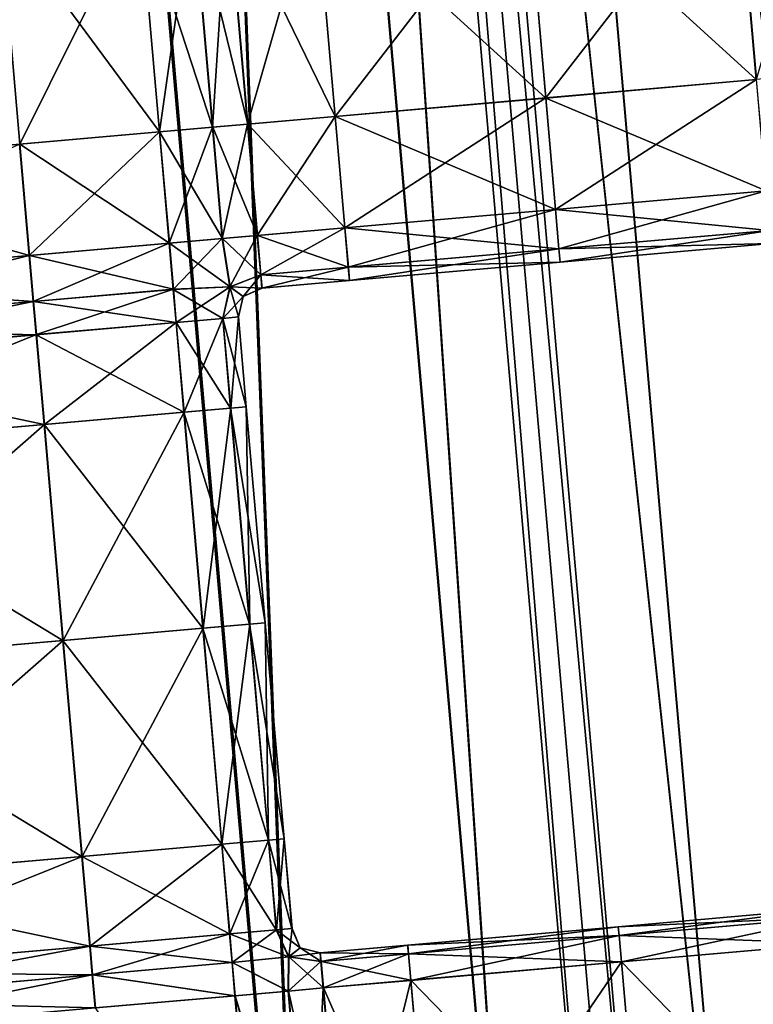
# Model space of a CAD drawing. Units: inches. Extents: x -6.6 to 0, y 21.9 to 57.4.
# Drawn here: x -2 to -1.8, y 22.9 to 23.2 of the extents above; entities that cross this region are included whole.
import ezdxf

# ---------------------------------------------------------------- set-up
doc = ezdxf.new("R2010")
doc.units = ezdxf.units.IN
doc.header["$MEASUREMENT"] = 0
doc.layers.get('0').update_dxf_attribs({"true_color": 0x99e4b8})

msp = doc.modelspace()

# ---------------------------------------------------------------- linework, layer by layer
at = {"color": 8, "true_color": 0x737373}
for points in [[(-1.51891, 22.68446, 19.77841), (-1.66349, 24.33702, 19.77861), (-1.81632, 24.32365, 19.77448)], [(-1.81573, 24.3237, 19.71675), (-1.66216, 24.33714, 19.72088), (-1.51758, 22.68457, 19.72109)], [(-1.67174, 22.67109, 19.77428), (-1.81632, 24.32365, 19.77448), (-1.89721, 24.31657, 19.77232)], [(-1.89701, 24.31658, 19.71459), (-1.81573, 24.3237, 19.71675), (-1.67115, 22.67114, 19.71696)], [(-1.81632, 24.32365, 19.77448), (-1.67174, 22.67109, 19.77428), (-1.51891, 22.68446, 19.77841)], [(-1.51758, 22.68457, 19.72109), (-1.67115, 22.67114, 19.71696), (-1.81573, 24.3237, 19.71675)], [(-1.75263, 22.66401, 19.77212), (-1.89721, 24.31657, 19.77232), (-1.93015, 24.31369, 19.77152)], [(-1.9301, 24.31369, 19.71379), (-1.89701, 24.31658, 19.71459), (-1.75243, 22.66403, 19.7148)], [(-1.89721, 24.31657, 19.77232), (-1.75263, 22.66401, 19.77212), (-1.67174, 22.67109, 19.77428)], [(-1.67115, 22.67114, 19.71696), (-1.75243, 22.66403, 19.7148), (-1.89701, 24.31658, 19.71459)], [(-1.83664, 22.65666, 19.7148), (-1.98122, 24.30922, 19.71459), (-1.94817, 24.31211, 19.71379)], [(-1.94812, 24.31211, 19.77152), (-1.98102, 24.30923, 19.77232), (-1.83644, 22.65668, 19.77212)], [(-1.80359, 22.65955, 19.714), (-1.94817, 24.31211, 19.71379), (-1.93912, 24.3129, 19.71373)], [(-1.94817, 24.31211, 19.71379), (-1.80359, 22.65955, 19.714), (-1.83664, 22.65666, 19.7148)], [(-1.93912, 24.3129, 19.77146), (-1.94812, 24.31211, 19.77152), (-1.80354, 22.65956, 19.77132)], [(-1.83644, 22.65668, 19.77212), (-1.80354, 22.65956, 19.77132), (-1.94812, 24.31211, 19.77152)], [(-1.78557, 22.66113, 19.77132), (-1.93015, 24.31369, 19.77152), (-1.93912, 24.3129, 19.77146)], [(-1.93912, 24.3129, 19.71373), (-1.9301, 24.31369, 19.71379), (-1.78552, 22.66113, 19.714)], [(-1.93912, 24.3129, 19.71373), (-1.79454, 22.66034, 19.71394), (-1.80359, 22.65955, 19.714)], [(-1.93912, 24.3129, 19.77146), (-1.79454, 22.66034, 19.77126), (-1.78557, 22.66113, 19.77132)], [(-1.78552, 22.66113, 19.714), (-1.79454, 22.66034, 19.71394), (-1.93912, 24.3129, 19.71373)], [(-1.80354, 22.65956, 19.77132), (-1.79454, 22.66034, 19.77126), (-1.93912, 24.3129, 19.77146)], [(-1.93015, 24.31369, 19.77152), (-1.78557, 22.66113, 19.77132), (-1.75263, 22.66401, 19.77212)], [(-1.75243, 22.66403, 19.7148), (-1.78552, 22.66113, 19.714), (-1.9301, 24.31369, 19.71379)], [(-1.91768, 22.64957, 19.71696), (-2.06227, 24.30213, 19.71674), (-1.98122, 24.30922, 19.71459)], [(-1.98102, 24.30923, 19.77232), (-2.06167, 24.30218, 19.77448), (-1.91709, 22.64962, 19.77427)], [(-1.98122, 24.30922, 19.71459), (-1.83664, 22.65666, 19.7148), (-1.91768, 22.64957, 19.71696)], [(-1.91709, 22.64962, 19.77427), (-1.83644, 22.65668, 19.77212), (-1.98102, 24.30923, 19.77232)], [(-2.06227, 24.30213, 19.71674), (-1.91768, 22.64957, 19.71696), (-2.0707, 22.63618, 19.72108)], [(-2.06938, 22.6363, 19.77839), (-1.91709, 22.64962, 19.77427), (-2.06167, 24.30218, 19.77448)], [(-1.75763, 23.29167, 20.47951), (-1.72516, 23.29451, 20.47951), (-1.71773, 23.20963, 20.47951)], [(-1.72506, 23.29452, 20.54099), (-1.75756, 23.29167, 20.54099), (-1.75013, 23.20679, 20.54099)], [(-1.83581, 23.28483, 20.47951), (-1.75763, 23.29167, 20.47951), (-1.75021, 23.20678, 20.47951)], [(-1.75756, 23.29167, 20.54099), (-1.8358, 23.28483, 20.54099), (-1.82837, 23.19995, 20.54099)], [(-1.82837, 23.19995, 20.54099), (-1.75013, 23.20679, 20.54099), (-1.75756, 23.29167, 20.54099)], [(-1.71773, 23.20963, 20.47951), (-1.75021, 23.20678, 20.47951), (-1.75763, 23.29167, 20.47951)], [(-1.8358, 23.28483, 20.54099), (-1.91404, 23.27798, 20.54099), (-1.90661, 23.1931, 20.54099)], [(-1.91399, 23.27799, 20.47951), (-1.83581, 23.28483, 20.47951), (-1.82839, 23.19994, 20.47951)], [(-1.90661, 23.1931, 20.54099), (-1.82837, 23.19995, 20.54099), (-1.8358, 23.28483, 20.54099)], [(-1.75021, 23.20678, 20.47951), (-1.82839, 23.19994, 20.47951), (-1.83581, 23.28483, 20.47951)], [(-1.91404, 23.27798, 20.54099), (-1.94654, 23.27514, 20.54099), (-1.93911, 23.19026, 20.54099)], [(-1.94647, 23.27515, 20.47951), (-1.91399, 23.27799, 20.47951), (-1.90657, 23.1931, 20.47951)], [(-1.93911, 23.19026, 20.54099), (-1.90661, 23.1931, 20.54099), (-1.91404, 23.27798, 20.54099)], [(-1.82839, 23.19994, 20.47951), (-1.90657, 23.1931, 20.47951), (-1.91399, 23.27799, 20.47951)], [(-1.95212, 23.18912, 20.54099), (-1.95954, 23.274, 20.54099), (-1.97929, 23.27228, 20.54099)], [(-1.97177, 23.1874, 20.47951), (-1.9792, 23.27228, 20.47951), (-1.95946, 23.27401, 20.47951)], [(-1.95946, 23.27401, 20.47951), (-1.95204, 23.18913, 20.47951), (-1.97177, 23.1874, 20.47951)], [(-1.94654, 23.27514, 20.54099), (-1.95954, 23.274, 20.54099), (-1.95212, 23.18912, 20.54099)], [(-1.95946, 23.27401, 20.47951), (-1.94647, 23.27515, 20.47951), (-1.93904, 23.19026, 20.47951)], [(-1.93904, 23.19026, 20.47951), (-1.95204, 23.18913, 20.47951), (-1.95946, 23.27401, 20.47951)], [(-1.95212, 23.18912, 20.54099), (-1.93911, 23.19026, 20.54099), (-1.94654, 23.27514, 20.54099)], [(-1.90657, 23.1931, 20.47951), (-1.93904, 23.19026, 20.47951), (-1.94647, 23.27515, 20.47951)], [(-1.97187, 23.18739, 20.54099), (-1.97929, 23.27228, 20.54099), (-2.03122, 23.26773, 20.54099)], [(-2.02366, 23.18286, 20.47951), (-2.03109, 23.26774, 20.47951), (-1.9792, 23.27228, 20.47951)], [(-1.9792, 23.27228, 20.47951), (-1.97177, 23.1874, 20.47951), (-2.02366, 23.18286, 20.47951)], [(-1.97929, 23.27228, 20.54099), (-1.97187, 23.18739, 20.54099), (-1.95212, 23.18912, 20.54099)], [(-2.03109, 23.26774, 20.47951), (-2.02366, 23.18286, 20.47951), (-2.13311, 23.17328, 20.47951)], [(-2.03122, 23.26773, 20.54099), (-2.02379, 23.18285, 20.54099), (-1.97187, 23.18739, 20.54099)], [(-1.82839, 23.19994, 20.47951), (-1.75021, 23.20678, 20.47951), (-1.74659, 23.16543, 20.47951)], [(-1.75013, 23.20679, 20.54099), (-1.82837, 23.19995, 20.54099), (-1.82475, 23.15858, 20.54099)], [(-1.82475, 23.15858, 20.54099), (-1.74651, 23.16544, 20.54099), (-1.75013, 23.20679, 20.54099)], [(-1.82837, 23.19995, 20.54099), (-1.90661, 23.1931, 20.54099), (-1.903, 23.15174, 20.54099)], [(-1.90657, 23.1931, 20.47951), (-1.82839, 23.19994, 20.47951), (-1.82477, 23.15858, 20.47951)], [(-1.903, 23.15174, 20.54099), (-1.82475, 23.15858, 20.54099), (-1.82837, 23.19995, 20.54099)], [(-1.74659, 23.16543, 20.47951), (-1.82477, 23.15858, 20.47951), (-1.82839, 23.19994, 20.47951)], [(-1.90661, 23.1931, 20.54099), (-1.93911, 23.19026, 20.54099), (-1.93549, 23.1489, 20.54099)], [(-1.93904, 23.19026, 20.47951), (-1.90657, 23.1931, 20.47951), (-1.90295, 23.15175, 20.47951)], [(-1.93549, 23.1489, 20.54099), (-1.903, 23.15174, 20.54099), (-1.90661, 23.1931, 20.54099)], [(-1.82477, 23.15858, 20.47951), (-1.90295, 23.15175, 20.47951), (-1.90657, 23.1931, 20.47951)], [(-1.95212, 23.18912, 20.54099), (-1.97187, 23.18739, 20.54099), (-1.96825, 23.14603, 20.54099)], [(-1.97177, 23.1874, 20.47951), (-1.95204, 23.18913, 20.47951), (-1.94842, 23.14777, 20.47951)], [(-1.96825, 23.14603, 20.54099), (-1.9485, 23.14776, 20.54099), (-1.95212, 23.18912, 20.54099)], [(-1.93911, 23.19026, 20.54099), (-1.95212, 23.18912, 20.54099), (-1.9485, 23.14776, 20.54099)], [(-1.95204, 23.18913, 20.47951), (-1.93904, 23.19026, 20.47951), (-1.93543, 23.1489, 20.47951)], [(-1.93543, 23.1489, 20.47951), (-1.94842, 23.14777, 20.47951), (-1.95204, 23.18913, 20.47951)], [(-1.9485, 23.14776, 20.54099), (-1.93549, 23.1489, 20.54099), (-1.93911, 23.19026, 20.54099)], [(-1.90295, 23.15175, 20.47951), (-1.93543, 23.1489, 20.47951), (-1.93904, 23.19026, 20.47951)], [(-1.97187, 23.18739, 20.54099), (-2.02379, 23.18285, 20.54099), (-2.02017, 23.14149, 20.54099)], [(-2.02366, 23.18286, 20.47951), (-1.97177, 23.1874, 20.47951), (-1.96815, 23.14604, 20.47951)], [(-2.02017, 23.14149, 20.54099), (-1.96825, 23.14603, 20.54099), (-1.97187, 23.18739, 20.54099)], [(-1.94842, 23.14777, 20.47951), (-1.96815, 23.14604, 20.47951), (-1.97177, 23.1874, 20.47951)], [(-2.13311, 23.17328, 20.47951), (-2.02366, 23.18286, 20.47951), (-2.02004, 23.1415, 20.47951)], [(-2.1297, 23.1319, 20.54099), (-2.02017, 23.14149, 20.54099), (-2.02379, 23.18285, 20.54099)], [(-1.96815, 23.14604, 20.47951), (-2.02004, 23.1415, 20.47951), (-2.02366, 23.18286, 20.47951)], [(-2.02004, 23.1415, 20.47951), (-2.12949, 23.13192, 20.47951), (-2.13311, 23.17328, 20.47951)], [(-1.82477, 23.15858, 20.47951), (-1.74659, 23.16543, 20.47951), (-1.7453, 23.15074, 20.48207)], [(-1.74651, 23.16544, 20.54099), (-1.82475, 23.15858, 20.54099), (-1.82347, 23.14389, 20.53842)], [(-1.82347, 23.14389, 20.53842), (-1.74523, 23.15075, 20.53842), (-1.74651, 23.16544, 20.54099)], [(-1.82475, 23.15858, 20.54099), (-1.903, 23.15174, 20.54099), (-1.90171, 23.13705, 20.53842)], [(-1.90295, 23.15175, 20.47951), (-1.82477, 23.15858, 20.47951), (-1.82348, 23.14389, 20.48207)], [(-1.90171, 23.13705, 20.53842), (-1.82347, 23.14389, 20.53842), (-1.82475, 23.15858, 20.54099)], [(-1.7453, 23.15074, 20.48207), (-1.82348, 23.14389, 20.48207), (-1.82477, 23.15858, 20.47951)], [(-1.903, 23.15174, 20.54099), (-1.93549, 23.1489, 20.54099), (-1.93421, 23.13421, 20.53842)], [(-1.93543, 23.1489, 20.47951), (-1.90295, 23.15175, 20.47951), (-1.90167, 23.13706, 20.48207)], [(-1.93421, 23.13421, 20.53842), (-1.90171, 23.13705, 20.53842), (-1.903, 23.15174, 20.54099)], [(-1.82348, 23.14389, 20.48207), (-1.90167, 23.13706, 20.48207), (-1.90295, 23.15175, 20.47951)], [(-1.93549, 23.1489, 20.54099), (-1.9485, 23.14776, 20.54099), (-1.9457, 23.12984, 20.53934)], [(-1.94842, 23.14777, 20.47951), (-1.93543, 23.1489, 20.47951), (-1.93414, 23.13421, 20.48207)], [(-1.9457, 23.12984, 20.53934), (-1.93421, 23.13421, 20.53842), (-1.93549, 23.1489, 20.54099)], [(-1.90167, 23.13706, 20.48207), (-1.93414, 23.13421, 20.48207), (-1.93543, 23.1489, 20.47951)], [(-1.82348, 23.14389, 20.48207), (-1.7453, 23.15074, 20.48207), (-1.74486, 23.14584, 20.48976)], [(-1.74523, 23.15075, 20.53842), (-1.82347, 23.14389, 20.53842), (-1.82304, 23.139, 20.53074)], [(-1.82304, 23.139, 20.53074), (-1.74481, 23.14584, 20.53074), (-1.74523, 23.15075, 20.53842)], [(-1.96825, 23.14603, 20.54099), (-2.02017, 23.14149, 20.54099), (-2.01867, 23.12433, 20.54099)], [(-2.02004, 23.1415, 20.47951), (-1.96815, 23.14604, 20.47951), (-1.96665, 23.12888, 20.47951)], [(-2.01867, 23.12433, 20.54099), (-1.96675, 23.12887, 20.54099), (-1.96825, 23.14603, 20.54099)], [(-1.9485, 23.14776, 20.54099), (-1.96825, 23.14603, 20.54099), (-1.96675, 23.12887, 20.54099)], [(-1.96815, 23.14604, 20.47951), (-1.94842, 23.14777, 20.47951), (-1.94563, 23.12984, 20.48115)], [(-1.94563, 23.12984, 20.48115), (-1.96665, 23.12888, 20.47951), (-1.96815, 23.14604, 20.47951)], [(-1.96675, 23.12887, 20.54099), (-1.9457, 23.12984, 20.53934), (-1.9485, 23.14776, 20.54099)], [(-1.93414, 23.13421, 20.48207), (-1.94563, 23.12984, 20.48115), (-1.94842, 23.14777, 20.47951)], [(-1.74486, 23.14584, 20.48976), (-1.82305, 23.139, 20.48976), (-1.82348, 23.14389, 20.48207)], [(-1.82305, 23.139, 20.52049), (-1.74482, 23.14584, 20.52049), (-1.74481, 23.14584, 20.53074)], [(-1.74481, 23.14584, 20.53074), (-1.82304, 23.139, 20.53074), (-1.82305, 23.139, 20.52049)], [(-1.74482, 23.14584, 20.52049), (-1.82305, 23.139, 20.52049), (-1.82305, 23.139, 20.51025)], [(-1.82305, 23.139, 20.51025), (-1.74484, 23.14584, 20.51025), (-1.74482, 23.14584, 20.52049)], [(-1.82305, 23.139, 20.5), (-1.74485, 23.14584, 20.5), (-1.74484, 23.14584, 20.51025)], [(-1.74484, 23.14584, 20.51025), (-1.82305, 23.139, 20.51025), (-1.82305, 23.139, 20.5)], [(-1.74485, 23.14584, 20.5), (-1.82305, 23.139, 20.5), (-1.82305, 23.139, 20.48976)], [(-1.82305, 23.139, 20.48976), (-1.74486, 23.14584, 20.48976), (-1.74485, 23.14584, 20.5)], [(-2.02017, 23.14149, 20.54099), (-2.1297, 23.1319, 20.54099), (-2.1282, 23.11475, 20.54099)], [(-2.12949, 23.13192, 20.47951), (-2.02004, 23.1415, 20.47951), (-2.01854, 23.12434, 20.47951)], [(-2.1282, 23.11475, 20.54099), (-2.01867, 23.12433, 20.54099), (-2.02017, 23.14149, 20.54099)], [(-1.96665, 23.12888, 20.47951), (-2.01854, 23.12434, 20.47951), (-2.02004, 23.1415, 20.47951)], [(-1.82347, 23.14389, 20.53842), (-1.90171, 23.13705, 20.53842), (-1.90127, 23.13215, 20.53074)], [(-1.90167, 23.13706, 20.48207), (-1.82348, 23.14389, 20.48207), (-1.82305, 23.139, 20.48976)], [(-1.90127, 23.13215, 20.53074), (-1.82304, 23.139, 20.53074), (-1.82347, 23.14389, 20.53842)], [(-1.90171, 23.13705, 20.53842), (-1.93421, 23.13421, 20.53842), (-1.93377, 23.12931, 20.53074)], [(-1.93414, 23.13421, 20.48207), (-1.90167, 23.13706, 20.48207), (-1.90124, 23.13216, 20.48976)], [(-1.93377, 23.12931, 20.53074), (-1.90127, 23.13215, 20.53074), (-1.90171, 23.13705, 20.53842)], [(-1.82305, 23.139, 20.48976), (-1.90124, 23.13216, 20.48976), (-1.90167, 23.13706, 20.48207)], [(-1.90127, 23.13216, 20.52049), (-1.82305, 23.139, 20.52049), (-1.82304, 23.139, 20.53074)], [(-1.82304, 23.139, 20.53074), (-1.90127, 23.13215, 20.53074), (-1.90127, 23.13216, 20.52049)], [(-1.82305, 23.139, 20.52049), (-1.90127, 23.13216, 20.52049), (-1.90126, 23.13215, 20.51025)], [(-1.90126, 23.13215, 20.51025), (-1.82305, 23.139, 20.51025), (-1.82305, 23.139, 20.52049)], [(-1.82305, 23.139, 20.51025), (-1.90126, 23.13215, 20.51025), (-1.90125, 23.13216, 20.5)], [(-1.90125, 23.13216, 20.5), (-1.82305, 23.139, 20.5), (-1.82305, 23.139, 20.51025)], [(-1.82305, 23.139, 20.5), (-1.90125, 23.13216, 20.5), (-1.90124, 23.13216, 20.48976)], [(-1.90124, 23.13216, 20.48976), (-1.82305, 23.139, 20.48976), (-1.82305, 23.139, 20.5)], [(-1.93421, 23.13421, 20.53842), (-1.9457, 23.12984, 20.53934), (-1.94077, 23.12621, 20.53074)], [(-1.94563, 23.12984, 20.48115), (-1.93414, 23.13421, 20.48207), (-1.93372, 23.12931, 20.48976)], [(-1.94077, 23.12621, 20.53074), (-1.93377, 23.12931, 20.53074), (-1.93421, 23.13421, 20.53842)], [(-1.90124, 23.13216, 20.48976), (-1.93372, 23.12931, 20.48976), (-1.93414, 23.13421, 20.48207)], [(-2.01854, 23.12434, 20.47951), (-2.12799, 23.11477, 20.47951), (-2.12949, 23.13192, 20.47951)], [(-1.94832, 23.11809, 20.53842), (-1.9457, 23.12984, 20.53934), (-1.96675, 23.12887, 20.54099)], [(-1.96558, 23.11658, 20.47951), (-1.96665, 23.12888, 20.47951), (-1.94563, 23.12984, 20.48115)], [(-1.94563, 23.12984, 20.48115), (-1.94825, 23.1181, 20.48207), (-1.96558, 23.11658, 20.47951)], [(-1.9457, 23.12984, 20.53934), (-1.94832, 23.11809, 20.53842), (-1.94253, 23.1186, 20.53074)], [(-1.94825, 23.1181, 20.48207), (-1.94563, 23.12984, 20.48115), (-1.94072, 23.12621, 20.48976)], [(-1.94253, 23.1186, 20.53074), (-1.94077, 23.12621, 20.53074), (-1.9457, 23.12984, 20.53934)], [(-1.93372, 23.12931, 20.48976), (-1.94072, 23.12621, 20.48976), (-1.94563, 23.12984, 20.48115)], [(-1.90127, 23.13215, 20.53074), (-1.93377, 23.12931, 20.53074), (-1.93376, 23.12931, 20.52049)], [(-1.93376, 23.12931, 20.52049), (-1.90127, 23.13216, 20.52049), (-1.90127, 23.13215, 20.53074)], [(-1.90127, 23.13216, 20.52049), (-1.93376, 23.12931, 20.52049), (-1.93375, 23.12931, 20.51025)], [(-1.93375, 23.12931, 20.51025), (-1.90126, 23.13215, 20.51025), (-1.90127, 23.13216, 20.52049)], [(-1.90126, 23.13215, 20.51025), (-1.93375, 23.12931, 20.51025), (-1.93373, 23.12931, 20.5)], [(-1.93373, 23.12931, 20.5), (-1.90125, 23.13216, 20.5), (-1.90126, 23.13215, 20.51025)], [(-1.90125, 23.13216, 20.5), (-1.93373, 23.12931, 20.5), (-1.93372, 23.12931, 20.48976)], [(-1.93372, 23.12931, 20.48976), (-1.90124, 23.13216, 20.48976), (-1.90125, 23.13216, 20.5)], [(-1.96567, 23.11657, 20.54099), (-1.96675, 23.12887, 20.54099), (-2.01867, 23.12433, 20.54099)], [(-2.01747, 23.11204, 20.47951), (-2.01854, 23.12434, 20.47951), (-1.96665, 23.12888, 20.47951)], [(-1.96665, 23.12888, 20.47951), (-1.96558, 23.11658, 20.47951), (-2.01747, 23.11204, 20.47951)], [(-1.96675, 23.12887, 20.54099), (-1.96567, 23.11657, 20.54099), (-1.94832, 23.11809, 20.53842)], [(-1.94072, 23.12621, 20.48976), (-1.94248, 23.1186, 20.48976), (-1.94825, 23.1181, 20.48207)], [(-1.94077, 23.12621, 20.53074), (-1.94253, 23.1186, 20.53074), (-1.94252, 23.1186, 20.52049)], [(-1.94252, 23.1186, 20.52049), (-1.94076, 23.12622, 20.52049), (-1.94077, 23.12621, 20.53074)], [(-1.94076, 23.12622, 20.52049), (-1.94252, 23.1186, 20.52049), (-1.94251, 23.1186, 20.51025)], [(-1.94251, 23.1186, 20.51025), (-1.94075, 23.12621, 20.51025), (-1.94076, 23.12622, 20.52049)], [(-1.94075, 23.12621, 20.51025), (-1.94251, 23.1186, 20.51025), (-1.9425, 23.1186, 20.5)], [(-1.9425, 23.1186, 20.5), (-1.94074, 23.12622, 20.5), (-1.94075, 23.12621, 20.51025)], [(-1.94074, 23.12622, 20.5), (-1.9425, 23.1186, 20.5), (-1.94248, 23.1186, 20.48976)], [(-1.94248, 23.1186, 20.48976), (-1.94072, 23.12621, 20.48976), (-1.94074, 23.12622, 20.5)], [(-1.93377, 23.12931, 20.53074), (-1.94077, 23.12621, 20.53074), (-1.94076, 23.12622, 20.52049)], [(-1.94076, 23.12622, 20.52049), (-1.93376, 23.12931, 20.52049), (-1.93377, 23.12931, 20.53074)], [(-1.93376, 23.12931, 20.52049), (-1.94076, 23.12622, 20.52049), (-1.94075, 23.12621, 20.51025)], [(-1.94075, 23.12621, 20.51025), (-1.93375, 23.12931, 20.51025), (-1.93376, 23.12931, 20.52049)], [(-1.93375, 23.12931, 20.51025), (-1.94075, 23.12621, 20.51025), (-1.94074, 23.12622, 20.5)], [(-1.94074, 23.12622, 20.5), (-1.93373, 23.12931, 20.5), (-1.93375, 23.12931, 20.51025)], [(-1.93373, 23.12931, 20.5), (-1.94074, 23.12622, 20.5), (-1.94072, 23.12621, 20.48976)], [(-1.94072, 23.12621, 20.48976), (-1.93372, 23.12931, 20.48976), (-1.93373, 23.12931, 20.5)], [(-2.0176, 23.11203, 20.54099), (-2.01867, 23.12433, 20.54099), (-2.1282, 23.11475, 20.54099)], [(-2.12692, 23.10246, 20.47951), (-2.12799, 23.11477, 20.47951), (-2.01854, 23.12434, 20.47951)], [(-2.01854, 23.12434, 20.47951), (-2.01747, 23.11204, 20.47951), (-2.12692, 23.10246, 20.47951)], [(-2.01867, 23.12433, 20.54099), (-2.0176, 23.11203, 20.54099), (-1.96567, 23.11657, 20.54099)], [(-1.96275, 23.08324, 20.54099), (-1.96567, 23.11657, 20.54099), (-2.0176, 23.11203, 20.54099)], [(-2.01455, 23.07871, 20.47951), (-2.01747, 23.11204, 20.47951), (-1.96558, 23.11658, 20.47951)], [(-1.96558, 23.11658, 20.47951), (-1.96266, 23.08325, 20.47951), (-2.01455, 23.07871, 20.47951)], [(-1.94541, 23.08476, 20.53842), (-1.94832, 23.11809, 20.53842), (-1.96567, 23.11657, 20.54099)], [(-1.96567, 23.11657, 20.54099), (-1.96275, 23.08324, 20.54099), (-1.94541, 23.08476, 20.53842)], [(-1.96266, 23.08325, 20.47951), (-1.96558, 23.11658, 20.47951), (-1.94825, 23.1181, 20.48207)], [(-1.94825, 23.1181, 20.48207), (-1.94533, 23.08477, 20.48207), (-1.96266, 23.08325, 20.47951)], [(-1.93962, 23.08527, 20.53074), (-1.94253, 23.1186, 20.53074), (-1.94832, 23.11809, 20.53842)], [(-1.94832, 23.11809, 20.53842), (-1.94541, 23.08476, 20.53842), (-1.93962, 23.08527, 20.53074)], [(-1.94533, 23.08477, 20.48207), (-1.94825, 23.1181, 20.48207), (-1.94248, 23.1186, 20.48976)], [(-1.94248, 23.1186, 20.48976), (-1.93957, 23.08527, 20.48976), (-1.94533, 23.08477, 20.48207)], [(-1.93961, 23.08527, 20.52049), (-1.94252, 23.1186, 20.52049), (-1.94253, 23.1186, 20.53074)], [(-1.94253, 23.1186, 20.53074), (-1.93962, 23.08527, 20.53074), (-1.93961, 23.08527, 20.52049)], [(-1.94252, 23.1186, 20.52049), (-1.93961, 23.08527, 20.52049), (-1.93959, 23.08527, 20.51025)], [(-1.93959, 23.08527, 20.51025), (-1.94251, 23.1186, 20.51025), (-1.94252, 23.1186, 20.52049)], [(-1.93958, 23.08527, 20.5), (-1.9425, 23.1186, 20.5), (-1.94251, 23.1186, 20.51025)], [(-1.94251, 23.1186, 20.51025), (-1.93959, 23.08527, 20.51025), (-1.93958, 23.08527, 20.5)], [(-1.9425, 23.1186, 20.5), (-1.93958, 23.08527, 20.5), (-1.93957, 23.08527, 20.48976)], [(-1.93957, 23.08527, 20.48976), (-1.94248, 23.1186, 20.48976), (-1.9425, 23.1186, 20.5)], [(-2.1282, 23.11475, 20.54099), (-2.12712, 23.10244, 20.54099), (-2.0176, 23.11203, 20.54099)], [(-2.01468, 23.0787, 20.54099), (-2.0176, 23.11203, 20.54099), (-2.12712, 23.10244, 20.54099)], [(-2.124, 23.06913, 20.47951), (-2.12692, 23.10246, 20.47951), (-2.01747, 23.11204, 20.47951)], [(-2.01747, 23.11204, 20.47951), (-2.01455, 23.07871, 20.47951), (-2.124, 23.06913, 20.47951)], [(-2.0176, 23.11203, 20.54099), (-2.01468, 23.0787, 20.54099), (-1.96275, 23.08324, 20.54099)], [(-2.12712, 23.10244, 20.54099), (-2.12421, 23.06911, 20.54099), (-2.01468, 23.0787, 20.54099)], [(-1.95573, 23.003, 20.54099), (-1.96275, 23.08324, 20.54099), (-2.01468, 23.0787, 20.54099)], [(-2.00753, 22.99847, 20.47951), (-2.01455, 23.07871, 20.47951), (-1.96266, 23.08325, 20.47951)], [(-1.96266, 23.08325, 20.47951), (-1.95564, 23.00301, 20.47951), (-2.00753, 22.99847, 20.47951)], [(-1.93839, 23.00452, 20.53842), (-1.94541, 23.08476, 20.53842), (-1.96275, 23.08324, 20.54099)], [(-1.96275, 23.08324, 20.54099), (-1.95573, 23.003, 20.54099), (-1.93839, 23.00452, 20.53842)], [(-1.95564, 23.00301, 20.47951), (-1.96266, 23.08325, 20.47951), (-1.94533, 23.08477, 20.48207)], [(-1.94533, 23.08477, 20.48207), (-1.93831, 23.00453, 20.48207), (-1.95564, 23.00301, 20.47951)], [(-1.9326, 23.00503, 20.53074), (-1.93962, 23.08527, 20.53074), (-1.94541, 23.08476, 20.53842)], [(-1.94541, 23.08476, 20.53842), (-1.93839, 23.00452, 20.53842), (-1.9326, 23.00503, 20.53074)], [(-1.93831, 23.00453, 20.48207), (-1.94533, 23.08477, 20.48207), (-1.93957, 23.08527, 20.48976)], [(-1.93259, 23.00503, 20.52049), (-1.93961, 23.08527, 20.52049), (-1.93962, 23.08527, 20.53074)], [(-1.93962, 23.08527, 20.53074), (-1.9326, 23.00503, 20.53074), (-1.93259, 23.00503, 20.52049)], [(-1.93961, 23.08527, 20.52049), (-1.93259, 23.00503, 20.52049), (-1.93257, 23.00503, 20.51025)], [(-1.93257, 23.00503, 20.51025), (-1.93959, 23.08527, 20.51025), (-1.93961, 23.08527, 20.52049)], [(-1.93256, 23.00503, 20.5), (-1.93958, 23.08527, 20.5), (-1.93959, 23.08527, 20.51025)], [(-1.93959, 23.08527, 20.51025), (-1.93257, 23.00503, 20.51025), (-1.93256, 23.00503, 20.5)], [(-1.93958, 23.08527, 20.5), (-1.93256, 23.00503, 20.5), (-1.93255, 23.00503, 20.48976)], [(-1.93255, 23.00503, 20.48976), (-1.93957, 23.08527, 20.48976), (-1.93958, 23.08527, 20.5)], [(-1.93957, 23.08527, 20.48976), (-1.93255, 23.00503, 20.48976), (-1.93831, 23.00453, 20.48207)], [(-2.00766, 22.99846, 20.54099), (-2.01468, 23.0787, 20.54099), (-2.12421, 23.06911, 20.54099)], [(-2.11698, 22.9889, 20.47951), (-2.124, 23.06913, 20.47951), (-2.01455, 23.07871, 20.47951)], [(-2.01455, 23.07871, 20.47951), (-2.00753, 22.99847, 20.47951), (-2.11698, 22.9889, 20.47951)], [(-2.01468, 23.0787, 20.54099), (-2.00766, 22.99846, 20.54099), (-1.95573, 23.003, 20.54099)], [(-2.12421, 23.06911, 20.54099), (-2.11719, 22.98888, 20.54099), (-2.00766, 22.99846, 20.54099)], [(-1.94871, 22.92276, 20.54099), (-1.95573, 23.003, 20.54099), (-2.00766, 22.99846, 20.54099)], [(-2.00051, 22.91823, 20.47951), (-2.00753, 22.99847, 20.47951), (-1.95564, 23.00301, 20.47951)], [(-1.95564, 23.00301, 20.47951), (-1.94862, 22.92277, 20.47951), (-2.00051, 22.91823, 20.47951)], [(-1.93137, 22.92428, 20.53842), (-1.93839, 23.00452, 20.53842), (-1.95573, 23.003, 20.54099)], [(-1.95573, 23.003, 20.54099), (-1.94871, 22.92276, 20.54099), (-1.93137, 22.92428, 20.53842)], [(-1.94862, 22.92277, 20.47951), (-1.95564, 23.00301, 20.47951), (-1.93831, 23.00453, 20.48207)], [(-1.93831, 23.00453, 20.48207), (-1.93129, 22.92429, 20.48207), (-1.94862, 22.92277, 20.47951)], [(-1.92558, 22.92479, 20.53074), (-1.9326, 23.00503, 20.53074), (-1.93839, 23.00452, 20.53842)], [(-1.93839, 23.00452, 20.53842), (-1.93137, 22.92428, 20.53842), (-1.92558, 22.92479, 20.53074)], [(-1.93129, 22.92429, 20.48207), (-1.93831, 23.00453, 20.48207), (-1.93255, 23.00503, 20.48976)], [(-1.92557, 22.92479, 20.52049), (-1.93259, 23.00503, 20.52049), (-1.9326, 23.00503, 20.53074)], [(-1.9326, 23.00503, 20.53074), (-1.92558, 22.92479, 20.53074), (-1.92557, 22.92479, 20.52049)], [(-1.93259, 23.00503, 20.52049), (-1.92557, 22.92479, 20.52049), (-1.92555, 22.92479, 20.51025)], [(-1.92555, 22.92479, 20.51025), (-1.93257, 23.00503, 20.51025), (-1.93259, 23.00503, 20.52049)], [(-1.92554, 22.92479, 20.5), (-1.93256, 23.00503, 20.5), (-1.93257, 23.00503, 20.51025)], [(-1.93257, 23.00503, 20.51025), (-1.92555, 22.92479, 20.51025), (-1.92554, 22.92479, 20.5)], [(-1.93256, 23.00503, 20.5), (-1.92554, 22.92479, 20.5), (-1.92553, 22.92479, 20.48976)], [(-1.92553, 22.92479, 20.48976), (-1.93255, 23.00503, 20.48976), (-1.93256, 23.00503, 20.5)], [(-1.93255, 23.00503, 20.48976), (-1.92553, 22.92479, 20.48976), (-1.93129, 22.92429, 20.48207)], [(-2.00064, 22.91822, 20.54099), (-2.00766, 22.99846, 20.54099), (-2.11719, 22.98888, 20.54099)], [(-2.10996, 22.90865, 20.47951), (-2.11698, 22.9889, 20.47951), (-2.00753, 22.99847, 20.47951)], [(-2.00753, 22.99847, 20.47951), (-2.00051, 22.91823, 20.47951), (-2.10996, 22.90865, 20.47951)], [(-2.00766, 22.99846, 20.54099), (-2.00064, 22.91822, 20.54099), (-1.94871, 22.92276, 20.54099)], [(-2.11719, 22.98888, 20.54099), (-2.11017, 22.90863, 20.54099), (-2.00064, 22.91822, 20.54099)], [(-1.9458, 22.88943, 20.54099), (-1.94871, 22.92276, 20.54099), (-2.00064, 22.91822, 20.54099)], [(-1.99759, 22.8849, 20.47951), (-2.00051, 22.91823, 20.47951), (-1.94862, 22.92277, 20.47951)], [(-1.94862, 22.92277, 20.47951), (-1.9457, 22.88944, 20.47951), (-1.99759, 22.8849, 20.47951)], [(-1.92845, 22.89095, 20.53842), (-1.93137, 22.92428, 20.53842), (-1.94871, 22.92276, 20.54099)], [(-1.94871, 22.92276, 20.54099), (-1.9458, 22.88943, 20.54099), (-1.92845, 22.89095, 20.53842)], [(-1.9457, 22.88944, 20.47951), (-1.94862, 22.92277, 20.47951), (-1.93129, 22.92429, 20.48207)], [(-1.93129, 22.92429, 20.48207), (-1.92838, 22.89096, 20.48207), (-1.9457, 22.88944, 20.47951)], [(-1.92266, 22.89146, 20.53074), (-1.92558, 22.92479, 20.53074), (-1.93137, 22.92428, 20.53842)], [(-1.93137, 22.92428, 20.53842), (-1.92845, 22.89095, 20.53842), (-1.92266, 22.89146, 20.53074)], [(-1.92838, 22.89096, 20.48207), (-1.93129, 22.92429, 20.48207), (-1.92553, 22.92479, 20.48976)], [(-1.92553, 22.92479, 20.48976), (-1.92261, 22.89146, 20.48976), (-1.92838, 22.89096, 20.48207)], [(-1.92265, 22.89146, 20.52049), (-1.92557, 22.92479, 20.52049), (-1.92558, 22.92479, 20.53074)], [(-1.92558, 22.92479, 20.53074), (-1.92266, 22.89146, 20.53074), (-1.92265, 22.89146, 20.52049)], [(-1.92557, 22.92479, 20.52049), (-1.92265, 22.89146, 20.52049), (-1.92264, 22.89146, 20.51025)], [(-1.92264, 22.89146, 20.51025), (-1.92555, 22.92479, 20.51025), (-1.92557, 22.92479, 20.52049)], [(-1.92262, 22.89146, 20.5), (-1.92554, 22.92479, 20.5), (-1.92555, 22.92479, 20.51025)], [(-1.92555, 22.92479, 20.51025), (-1.92264, 22.89146, 20.51025), (-1.92262, 22.89146, 20.5)], [(-1.92554, 22.92479, 20.5), (-1.92262, 22.89146, 20.5), (-1.92261, 22.89146, 20.48976)], [(-1.92261, 22.89146, 20.48976), (-1.92553, 22.92479, 20.48976), (-1.92554, 22.92479, 20.5)], [(-1.99772, 22.88489, 20.54099), (-2.00064, 22.91822, 20.54099), (-2.11017, 22.90863, 20.54099)], [(-2.10705, 22.87532, 20.47951), (-2.10996, 22.90865, 20.47951), (-2.00051, 22.91823, 20.47951)], [(-2.00051, 22.91823, 20.47951), (-1.99759, 22.8849, 20.47951), (-2.10705, 22.87532, 20.47951)], [(-2.00064, 22.91822, 20.54099), (-1.99772, 22.88489, 20.54099), (-1.9458, 22.88943, 20.54099)], [(-2.11017, 22.90863, 20.54099), (-2.10725, 22.87531, 20.54099), (-1.99772, 22.88489, 20.54099)], [(-1.72322, 22.89895, 20.52049), (-1.80145, 22.89211, 20.52049), (-1.80144, 22.89211, 20.53074)], [(-1.80145, 22.89211, 20.52049), (-1.72322, 22.89895, 20.52049), (-1.72324, 22.89895, 20.51025)], [(-1.72324, 22.89895, 20.51025), (-1.80145, 22.89211, 20.51025), (-1.80145, 22.89211, 20.52049)], [(-1.72325, 22.89895, 20.5), (-1.80145, 22.89211, 20.5), (-1.80145, 22.89211, 20.51025)], [(-1.80145, 22.89211, 20.51025), (-1.72324, 22.89895, 20.51025), (-1.72325, 22.89895, 20.5)], [(-1.80145, 22.89211, 20.5), (-1.72325, 22.89895, 20.5), (-1.72326, 22.89895, 20.48976)], [(-1.72326, 22.89895, 20.48976), (-1.80145, 22.89211, 20.48976), (-1.80145, 22.89211, 20.5)], [(-1.80145, 22.89211, 20.48976), (-1.72326, 22.89895, 20.48976), (-1.72298, 22.89568, 20.48207)], [(-1.72298, 22.89568, 20.48207), (-1.80117, 22.88884, 20.48207), (-1.80145, 22.89211, 20.48976)], [(-1.72321, 22.89895, 20.53074), (-1.80144, 22.89211, 20.53074), (-1.80116, 22.88884, 20.53842)], [(-1.80144, 22.89211, 20.53074), (-1.72321, 22.89895, 20.53074), (-1.72322, 22.89895, 20.52049)], [(-1.80117, 22.88884, 20.48207), (-1.72298, 22.89568, 20.48207), (-1.72213, 22.88588, 20.47951)], [(-1.80116, 22.88884, 20.53842), (-1.72292, 22.89569, 20.53842), (-1.72321, 22.89895, 20.53074)], [(-1.72292, 22.89569, 20.53842), (-1.80116, 22.88884, 20.53842), (-1.8003, 22.87904, 20.54099)], [(-1.8003, 22.87904, 20.54099), (-1.72206, 22.88588, 20.54099), (-1.72292, 22.89569, 20.53842)], [(-1.80144, 22.89211, 20.53074), (-1.87967, 22.88527, 20.53074), (-1.87939, 22.882, 20.53842)], [(-1.80145, 22.89211, 20.52049), (-1.87967, 22.88526, 20.52049), (-1.87967, 22.88527, 20.53074)], [(-1.87967, 22.88527, 20.53074), (-1.80144, 22.89211, 20.53074), (-1.80145, 22.89211, 20.52049)], [(-1.87967, 22.88526, 20.52049), (-1.80145, 22.89211, 20.52049), (-1.80145, 22.89211, 20.51025)], [(-1.80145, 22.89211, 20.51025), (-1.87966, 22.88527, 20.51025), (-1.87967, 22.88526, 20.52049)], [(-1.80145, 22.89211, 20.5), (-1.87965, 22.88527, 20.5), (-1.87966, 22.88527, 20.51025)], [(-1.87966, 22.88527, 20.51025), (-1.80145, 22.89211, 20.51025), (-1.80145, 22.89211, 20.5)], [(-1.87965, 22.88527, 20.5), (-1.80145, 22.89211, 20.5), (-1.80145, 22.89211, 20.48976)], [(-1.80145, 22.89211, 20.48976), (-1.87964, 22.88527, 20.48976), (-1.87965, 22.88527, 20.5)], [(-1.87964, 22.88527, 20.48976), (-1.80145, 22.89211, 20.48976), (-1.80117, 22.88884, 20.48207)], [(-1.87939, 22.882, 20.53842), (-1.80116, 22.88884, 20.53842), (-1.80144, 22.89211, 20.53074)], [(-1.94486, 22.87876, 20.54099), (-1.9458, 22.88943, 20.54099), (-1.99772, 22.88489, 20.54099)], [(-1.99666, 22.87422, 20.47951), (-1.99759, 22.8849, 20.47951), (-1.9457, 22.88944, 20.47951)], [(-1.9457, 22.88944, 20.47951), (-1.94477, 22.87877, 20.47951), (-1.99666, 22.87422, 20.47951)], [(-1.92392, 22.88088, 20.53934), (-1.92845, 22.89095, 20.53842), (-1.9458, 22.88943, 20.54099)], [(-1.9458, 22.88943, 20.54099), (-1.94486, 22.87876, 20.54099), (-1.92392, 22.88088, 20.53934)], [(-1.94477, 22.87877, 20.47951), (-1.9457, 22.88944, 20.47951), (-1.92838, 22.89096, 20.48207)], [(-1.92838, 22.89096, 20.48207), (-1.92385, 22.88089, 20.48115), (-1.94477, 22.87877, 20.47951)], [(-1.91961, 22.88426, 20.53074), (-1.92266, 22.89146, 20.53074), (-1.92845, 22.89095, 20.53842)], [(-1.92845, 22.89095, 20.53842), (-1.92392, 22.88088, 20.53934), (-1.91961, 22.88426, 20.53074)], [(-1.92385, 22.88089, 20.48115), (-1.92838, 22.89096, 20.48207), (-1.92261, 22.89146, 20.48976)], [(-1.92261, 22.89146, 20.48976), (-1.91956, 22.88426, 20.48976), (-1.92385, 22.88089, 20.48115)], [(-1.91959, 22.88425, 20.52049), (-1.92265, 22.89146, 20.52049), (-1.92266, 22.89146, 20.53074)], [(-1.92266, 22.89146, 20.53074), (-1.91961, 22.88426, 20.53074), (-1.91959, 22.88425, 20.52049)], [(-1.92265, 22.89146, 20.52049), (-1.91959, 22.88425, 20.52049), (-1.91958, 22.88426, 20.51025)], [(-1.91958, 22.88426, 20.51025), (-1.92264, 22.89146, 20.51025), (-1.92265, 22.89146, 20.52049)], [(-1.91957, 22.88426, 20.5), (-1.92262, 22.89146, 20.5), (-1.92264, 22.89146, 20.51025)], [(-1.92264, 22.89146, 20.51025), (-1.91958, 22.88426, 20.51025), (-1.91957, 22.88426, 20.5)], [(-1.92262, 22.89146, 20.5), (-1.91957, 22.88426, 20.5), (-1.91956, 22.88426, 20.48976)], [(-1.91956, 22.88426, 20.48976), (-1.92261, 22.89146, 20.48976), (-1.92262, 22.89146, 20.5)], [(-1.80117, 22.88884, 20.48207), (-1.87935, 22.882, 20.48207), (-1.87964, 22.88527, 20.48976)], [(-1.80116, 22.88884, 20.53842), (-1.87939, 22.882, 20.53842), (-1.87854, 22.87219, 20.54099)], [(-1.87935, 22.882, 20.48207), (-1.80117, 22.88884, 20.48207), (-1.80031, 22.87904, 20.47951)], [(-1.87854, 22.87219, 20.54099), (-1.8003, 22.87904, 20.54099), (-1.80116, 22.88884, 20.53842)], [(-1.72213, 22.88588, 20.47951), (-1.80031, 22.87904, 20.47951), (-1.80117, 22.88884, 20.48207)], [(-1.99679, 22.87421, 20.54099), (-1.99772, 22.88489, 20.54099), (-2.10725, 22.87531, 20.54099)], [(-2.10611, 22.86465, 20.47951), (-2.10705, 22.87532, 20.47951), (-1.99759, 22.8849, 20.47951)], [(-1.99759, 22.8849, 20.47951), (-1.99666, 22.87422, 20.47951), (-2.10611, 22.86465, 20.47951)], [(-1.99772, 22.88489, 20.54099), (-1.99679, 22.87421, 20.54099), (-1.94486, 22.87876, 20.54099)], [(-1.91217, 22.88242, 20.53074), (-1.87967, 22.88527, 20.53074), (-1.87967, 22.88526, 20.52049)], [(-1.87967, 22.88527, 20.53074), (-1.91217, 22.88242, 20.53074), (-1.91189, 22.87915, 20.53842)], [(-1.87967, 22.88526, 20.52049), (-1.91216, 22.88242, 20.52049), (-1.91217, 22.88242, 20.53074)], [(-1.91216, 22.88242, 20.52049), (-1.87967, 22.88526, 20.52049), (-1.87966, 22.88527, 20.51025)], [(-1.87966, 22.88527, 20.51025), (-1.91215, 22.88242, 20.51025), (-1.91216, 22.88242, 20.52049)], [(-1.87965, 22.88527, 20.5), (-1.91214, 22.88243, 20.5), (-1.91215, 22.88242, 20.51025)], [(-1.91215, 22.88242, 20.51025), (-1.87966, 22.88527, 20.51025), (-1.87965, 22.88527, 20.5)], [(-1.91214, 22.88243, 20.5), (-1.87965, 22.88527, 20.5), (-1.87964, 22.88527, 20.48976)], [(-1.87964, 22.88527, 20.48976), (-1.91212, 22.88243, 20.48976), (-1.91214, 22.88243, 20.5)], [(-1.91212, 22.88243, 20.48976), (-1.87964, 22.88527, 20.48976), (-1.87935, 22.882, 20.48207)], [(-1.91189, 22.87915, 20.53842), (-1.87939, 22.882, 20.53842), (-1.87967, 22.88527, 20.53074)], [(-1.80031, 22.87904, 20.47951), (-1.72213, 22.88588, 20.47951), (-1.71375, 22.79006, 20.47951)], [(-1.72206, 22.88588, 20.54099), (-1.8003, 22.87904, 20.54099), (-1.79192, 22.78323, 20.54099)], [(-1.79192, 22.78323, 20.54099), (-1.71367, 22.79007, 20.54099), (-1.72206, 22.88588, 20.54099)], [(-1.91217, 22.88242, 20.53074), (-1.91961, 22.88426, 20.53074), (-1.92392, 22.88088, 20.53934)], [(-1.92392, 22.88088, 20.53934), (-1.91189, 22.87915, 20.53842), (-1.91217, 22.88242, 20.53074)], [(-1.91183, 22.87916, 20.48207), (-1.92385, 22.88089, 20.48115), (-1.91956, 22.88426, 20.48976)], [(-1.91216, 22.88242, 20.52049), (-1.91959, 22.88425, 20.52049), (-1.91961, 22.88426, 20.53074)], [(-1.91961, 22.88426, 20.53074), (-1.91217, 22.88242, 20.53074), (-1.91216, 22.88242, 20.52049)], [(-1.91215, 22.88242, 20.51025), (-1.91958, 22.88426, 20.51025), (-1.91959, 22.88425, 20.52049)], [(-1.91959, 22.88425, 20.52049), (-1.91216, 22.88242, 20.52049), (-1.91215, 22.88242, 20.51025)], [(-1.91214, 22.88243, 20.5), (-1.91957, 22.88426, 20.5), (-1.91958, 22.88426, 20.51025)], [(-1.91958, 22.88426, 20.51025), (-1.91215, 22.88242, 20.51025), (-1.91214, 22.88243, 20.5)], [(-1.91957, 22.88426, 20.5), (-1.91214, 22.88243, 20.5), (-1.91212, 22.88243, 20.48976)], [(-1.91212, 22.88243, 20.48976), (-1.91956, 22.88426, 20.48976), (-1.91957, 22.88426, 20.5)], [(-1.91956, 22.88426, 20.48976), (-1.91212, 22.88243, 20.48976), (-1.91183, 22.87916, 20.48207)], [(-1.87935, 22.882, 20.48207), (-1.91183, 22.87916, 20.48207), (-1.91212, 22.88243, 20.48976)], [(-1.87939, 22.882, 20.53842), (-1.91189, 22.87915, 20.53842), (-1.91104, 22.86935, 20.54099)], [(-1.91183, 22.87916, 20.48207), (-1.87935, 22.882, 20.48207), (-1.87849, 22.8722, 20.47951)], [(-1.91104, 22.86935, 20.54099), (-1.87854, 22.87219, 20.54099), (-1.87939, 22.882, 20.53842)], [(-1.80031, 22.87904, 20.47951), (-1.87849, 22.8722, 20.47951), (-1.87935, 22.882, 20.48207)], [(-1.94379, 22.86648, 20.54099), (-1.94486, 22.87876, 20.54099), (-1.99679, 22.87421, 20.54099)], [(-1.99666, 22.87422, 20.47951), (-1.94477, 22.87877, 20.47951), (-1.9437, 22.86649, 20.47951)], [(-1.92404, 22.86821, 20.54099), (-1.92392, 22.88088, 20.53934), (-1.94486, 22.87876, 20.54099)], [(-1.94486, 22.87876, 20.54099), (-1.94379, 22.86648, 20.54099), (-1.92404, 22.86821, 20.54099)], [(-1.94477, 22.87877, 20.47951), (-1.92385, 22.88089, 20.48115), (-1.92396, 22.86822, 20.47951)], [(-1.92396, 22.86822, 20.47951), (-1.9437, 22.86649, 20.47951), (-1.94477, 22.87877, 20.47951)], [(-1.91189, 22.87915, 20.53842), (-1.92392, 22.88088, 20.53934), (-1.92404, 22.86821, 20.54099)], [(-1.92404, 22.86821, 20.54099), (-1.91104, 22.86935, 20.54099), (-1.91189, 22.87915, 20.53842)], [(-1.91097, 22.86935, 20.47951), (-1.92396, 22.86822, 20.47951), (-1.92385, 22.88089, 20.48115)], [(-1.92385, 22.88089, 20.48115), (-1.91183, 22.87916, 20.48207), (-1.91097, 22.86935, 20.47951)], [(-1.87849, 22.8722, 20.47951), (-1.91097, 22.86935, 20.47951), (-1.91183, 22.87916, 20.48207)], [(-1.8003, 22.87904, 20.54099), (-1.87854, 22.87219, 20.54099), (-1.87016, 22.77638, 20.54099)], [(-1.87849, 22.8722, 20.47951), (-1.80031, 22.87904, 20.47951), (-1.79193, 22.78323, 20.47951)], [(-1.87016, 22.77638, 20.54099), (-1.79192, 22.78323, 20.54099), (-1.8003, 22.87904, 20.54099)], [(-1.71375, 22.79006, 20.47951), (-1.79193, 22.78323, 20.47951), (-1.80031, 22.87904, 20.47951)], [(-2.10725, 22.87531, 20.54099), (-2.10632, 22.86463, 20.54099), (-1.99679, 22.87421, 20.54099)], [(-1.99679, 22.87421, 20.54099), (-2.10632, 22.86463, 20.54099), (-2.10524, 22.85236, 20.54099)], [(-2.10611, 22.86465, 20.47951), (-1.99666, 22.87422, 20.47951), (-1.99559, 22.86195, 20.47951)], [(-2.10524, 22.85236, 20.54099), (-1.99572, 22.86194, 20.54099), (-1.99679, 22.87421, 20.54099)], [(-1.99679, 22.87421, 20.54099), (-1.99572, 22.86194, 20.54099), (-1.94379, 22.86648, 20.54099)], [(-1.9437, 22.86649, 20.47951), (-1.99559, 22.86195, 20.47951), (-1.99666, 22.87422, 20.47951)], [(-1.87854, 22.87219, 20.54099), (-1.91104, 22.86935, 20.54099), (-1.90266, 22.77354, 20.54099)], [(-1.91097, 22.86935, 20.47951), (-1.87849, 22.8722, 20.47951), (-1.87011, 22.77638, 20.47951)], [(-1.90266, 22.77354, 20.54099), (-1.87016, 22.77638, 20.54099), (-1.87854, 22.87219, 20.54099)], [(-1.79193, 22.78323, 20.47951), (-1.87011, 22.77638, 20.47951), (-1.87849, 22.8722, 20.47951)], [(-1.93541, 22.77067, 20.54099), (-1.94379, 22.86648, 20.54099), (-1.99572, 22.86194, 20.54099)], [(-1.99559, 22.86195, 20.47951), (-1.9437, 22.86649, 20.47951), (-1.93532, 22.77068, 20.47951)], [(-1.91566, 22.7724, 20.54099), (-1.92404, 22.86821, 20.54099), (-1.94379, 22.86648, 20.54099)], [(-1.94379, 22.86648, 20.54099), (-1.93541, 22.77067, 20.54099), (-1.91566, 22.7724, 20.54099)], [(-1.9437, 22.86649, 20.47951), (-1.92396, 22.86822, 20.47951), (-1.91558, 22.7724, 20.47951)], [(-1.91558, 22.7724, 20.47951), (-1.93532, 22.77068, 20.47951), (-1.9437, 22.86649, 20.47951)], [(-1.91104, 22.86935, 20.54099), (-1.92404, 22.86821, 20.54099), (-1.91566, 22.7724, 20.54099)], [(-1.92396, 22.86822, 20.47951), (-1.91097, 22.86935, 20.47951), (-1.90259, 22.77354, 20.47951)], [(-1.90259, 22.77354, 20.47951), (-1.91558, 22.7724, 20.47951), (-1.92396, 22.86822, 20.47951)], [(-1.91566, 22.7724, 20.54099), (-1.90266, 22.77354, 20.54099), (-1.91104, 22.86935, 20.54099)], [(-1.87011, 22.77638, 20.47951), (-1.90259, 22.77354, 20.47951), (-1.91097, 22.86935, 20.47951)], [(-1.99559, 22.86195, 20.47951), (-2.10504, 22.85238, 20.47951), (-2.10611, 22.86465, 20.47951)]]:
    msp.add_3dface(points, dxfattribs=at)

doc.saveas('drawing.dxf')
